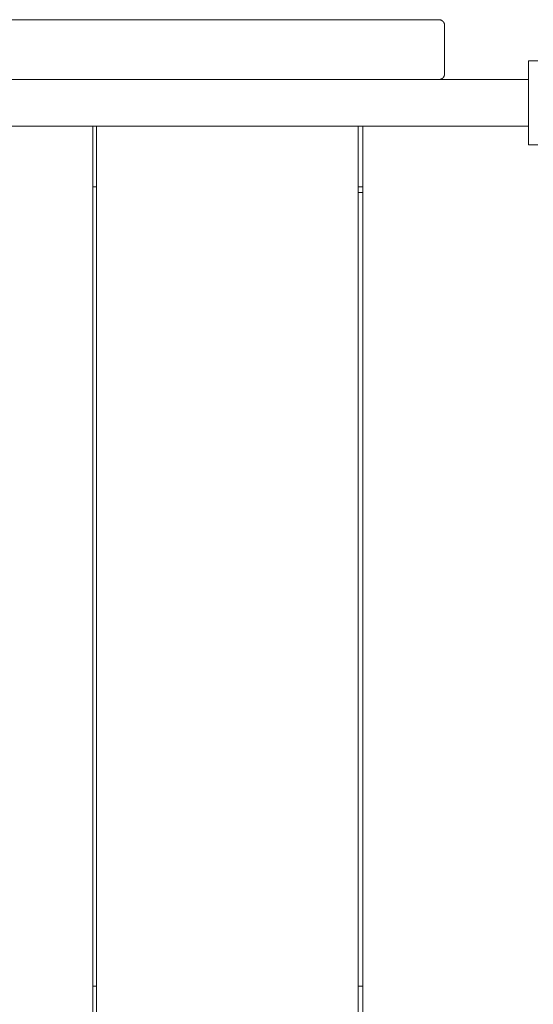
# Paper-space layout 'Sht-3' of a CAD drawing. Units: millimetres. Extents: x -6885 to 4281, y -3571 to 3439.
# Drawn here: x -3644 to -3369, y 1412 to 1939 of the extents above; entities that cross this region are included whole.
import ezdxf

# ---------------------------------------------------------------- set-up
doc = ezdxf.new("R2010")
doc.units = ezdxf.units.MM
for name, color, linetype, lineweight in [('EF- Hand Toe Walls-Timber Hand Toe Wall 900-Steel', 7, 'Continuous', 5), ('EF- Hand Toe Walls-Timber Hand Toe Wall 900-Timber 140x32', 7, 'Continuous', 5), ('EF-Deck-Steel Frame', 7, 'Continuous', 5), ('EF-Deck-Timber Bearers (4x2)', 7, 'Continuous', 5), ('EF-Deck-Timber Decking (140x32)', 7, 'Continuous', 5), ('Working-None', 7, 'Continuous', 5)]:
    doc.layers.add(name, color=color, linetype=linetype, lineweight=lineweight)

# ---------------------------------------------------------------- blocks, each defined once
blk = doc.blocks.new('Group')
at = {"layer": 'EF- Hand Toe Walls-Timber Hand Toe Wall 900-Steel', "color": 7, "linetype": 'Continuous', "lineweight": 5, "transparency": 33554687}
for p, q in [((-3371.23, 1916.59), (-3366.23, 1916.59)), ((-3371.23, 1916.59), (-3371.23, 1916.59)), ((-3371.23, 1916.59), (-3371.23, 1916.59)), ((-3371.23, 1916.58), (-3371.23, 1916.59)), ((-3371.23, 1916.58), (-3371.23, 1916.58)), ((-3371.23, 1916.57), (-3371.23, 1916.58)), ((-3371.23, 1916.56), (-3371.23, 1916.57)), ((-3371.23, 1916.55), (-3371.23, 1916.56)), ((-3371.23, 1916.54), (-3371.23, 1916.55)), ((-3371.23, 1916.53), (-3371.23, 1916.54)), ((-3371.23, 1916.51), (-3371.23, 1916.53)), ((-3371.23, 1916.49), (-3371.23, 1916.51)), ((-3371.23, 1916.47), (-3371.23, 1916.49)), ((-3371.23, 1916.45), (-3371.23, 1916.47)), ((-3371.23, 1916.43), (-3371.23, 1916.45)), ((-3371.23, 1916.41), (-3371.23, 1916.43)), ((-3371.23, 1916.38), (-3371.23, 1916.41)), ((-3371.23, 1916.36), (-3371.23, 1916.38)), ((-3371.23, 1916.33), (-3371.23, 1916.36)), ((-3371.23, 1916.3), (-3371.23, 1916.33)), ((-3371.23, 1916.27), (-3371.23, 1916.3)), ((-3371.23, 1916.23), (-3371.23, 1916.27)), ((-3371.23, 1916.2), (-3371.23, 1916.23)), ((-3371.23, 1916.16), (-3371.23, 1916.2)), ((-3371.23, 1916.12), (-3371.23, 1916.16)), ((-3371.23, 1916.08), (-3371.23, 1916.12)), ((-3371.23, 1916.04), (-3371.23, 1916.08)), ((-3371.23, 1916), (-3371.23, 1916.04)), ((-3371.23, 1915.95), (-3371.23, 1916)), ((-3371.23, 1915.91), (-3371.23, 1915.95)), ((-3371.23, 1915.86), (-3371.23, 1915.91)), ((-3371.23, 1915.81), (-3371.23, 1915.86)), ((-3371.23, 1915.76), (-3371.23, 1915.81)), ((-3371.23, 1915.71), (-3371.23, 1915.76)), ((-3371.23, 1915.65), (-3371.23, 1915.71)), ((-3371.23, 1915.6), (-3371.23, 1915.65)), ((-3371.23, 1915.54), (-3371.23, 1915.6)), ((-3371.23, 1915.48), (-3371.23, 1915.54)), ((-3371.23, 1915.42), (-3371.23, 1915.48)), ((-3371.23, 1915.36), (-3371.23, 1915.42)), ((-3371.23, 1915.29), (-3371.23, 1915.36)), ((-3371.23, 1915.23), (-3371.23, 1915.29)), ((-3371.23, 1915.16), (-3371.23, 1915.23)), ((-3371.23, 1915.09), (-3371.23, 1915.16)), ((-3371.23, 1915.02), (-3371.23, 1915.09)), ((-3371.23, 1914.95), (-3371.23, 1915.02)), ((-3371.23, 1914.87), (-3371.23, 1914.95)), ((-3371.23, 1914.8), (-3371.23, 1914.87)), ((-3371.23, 1914.72), (-3371.23, 1914.8)), ((-3371.23, 1914.64), (-3371.23, 1914.72)), ((-3371.23, 1914.56), (-3371.23, 1914.64)), ((-3371.23, 1914.48), (-3371.23, 1914.56)), ((-3371.23, 1914.4), (-3371.23, 1914.48)), ((-3371.23, 1914.31), (-3371.23, 1914.4)), ((-3371.23, 1914.23), (-3371.23, 1914.31)), ((-3371.23, 1914.14), (-3371.23, 1914.23)), ((-3371.23, 1914.05), (-3371.23, 1914.14)), ((-3371.23, 1913.96), (-3371.23, 1914.05)), ((-3371.23, 1913.87), (-3371.23, 1913.96)), ((-3371.23, 1913.77), (-3371.23, 1913.87)), ((-3371.23, 1913.67), (-3371.23, 1913.77)), ((-3371.23, 1913.58), (-3371.23, 1913.67)), ((-3371.23, 1913.48), (-3371.23, 1913.58)), ((-3371.23, 1913.38), (-3371.23, 1913.48)), ((-3371.23, 1913.27), (-3371.23, 1913.38)), ((-3371.23, 1913.17), (-3371.23, 1913.27)), ((-3371.23, 1913.07), (-3371.23, 1913.17)), ((-3371.23, 1912.96), (-3371.23, 1913.07)), ((-3371.23, 1912.85), (-3371.23, 1912.96)), ((-3371.23, 1912.74), (-3371.23, 1912.85)), ((-3371.23, 1912.63), (-3371.23, 1912.74)), ((-3371.23, 1912.51), (-3371.23, 1912.63)), ((-3371.23, 1912.4), (-3371.23, 1912.51)), ((-3371.23, 1912.28), (-3371.23, 1912.4)), ((-3371.23, 1912.16), (-3371.23, 1912.28)), ((-3371.23, 1912.04), (-3371.23, 1912.16)), ((-3371.23, 1911.92), (-3371.23, 1912.04)), ((-3371.23, 1911.8), (-3371.23, 1911.92)), ((-3371.23, 1911.68), (-3371.23, 1911.8)), ((-3371.23, 1911.55), (-3371.23, 1911.68)), ((-3371.23, 1911.42), (-3371.23, 1911.55)), ((-3371.23, 1911.29), (-3371.23, 1911.42)), ((-3371.23, 1911.16), (-3371.23, 1911.29)), ((-3371.23, 1911.03), (-3371.23, 1911.16)), ((-3371.23, 1910.9), (-3371.23, 1911.03)), ((-3371.23, 1910.76), (-3371.23, 1910.9)), ((-3371.23, 1910.72), (-3371.23, 1910.76)), ((-3371.23, 1910.66), (-3371.23, 1910.72)), ((-3371.23, 1910.61), (-3371.23, 1910.66)), ((-3371.23, 1910.55), (-3371.23, 1910.61)), ((-3371.23, 1910.49), (-3371.23, 1910.55)), ((-3371.23, 1910.43), (-3371.23, 1910.49)), ((-3371.23, 1910.37), (-3371.23, 1910.43)), ((-3371.23, 1910.3), (-3371.23, 1910.37)), ((-3371.23, 1910.24), (-3371.23, 1910.3)), ((-3371.23, 1910.17), (-3371.23, 1910.24)), ((-3371.23, 1910.1), (-3371.23, 1910.17)), ((-3371.23, 1910.03), (-3371.23, 1910.1)), ((-3371.23, 1909.96), (-3371.23, 1910.03)), ((-3371.23, 1909.89), (-3371.23, 1909.96)), ((-3371.23, 1909.81), (-3371.23, 1909.89)), ((-3371.23, 1909.74), (-3371.23, 1909.81)), ((-3371.23, 1909.66), (-3371.23, 1909.74)), ((-3371.23, 1909.58), (-3371.23, 1909.66)), ((-3371.23, 1909.5), (-3371.23, 1909.58)), ((-3371.23, 1909.42), (-3371.23, 1909.5)), ((-3371.23, 1909.34), (-3371.23, 1909.42)), ((-3371.23, 1909.25), (-3371.23, 1909.34)), ((-3371.23, 1909.17), (-3371.23, 1909.25)), ((-3371.23, 1909.08), (-3371.23, 1909.17)), ((-3371.23, 1908.99), (-3371.23, 1909.08)), ((-3371.23, 1908.9), (-3371.23, 1908.99)), ((-3371.23, 1908.81), (-3371.23, 1908.9)), ((-3371.23, 1908.71), (-3371.23, 1908.81)), ((-3371.23, 1908.62), (-3371.23, 1908.71)), ((-3371.23, 1908.52), (-3371.23, 1908.62)), ((-3371.23, 1908.42), (-3371.23, 1908.52)), ((-3371.23, 1908.32), (-3371.23, 1908.42)), ((-3371.23, 1908.22), (-3371.23, 1908.32)), ((-3371.23, 1908.12), (-3371.23, 1908.22)), ((-3371.23, 1908.02), (-3371.23, 1908.12)), ((-3371.23, 1907.91), (-3371.23, 1908.02)), ((-3371.23, 1907.81), (-3371.23, 1907.91)), ((-3371.23, 1907.7), (-3371.23, 1907.81)), ((-3371.23, 1907.59), (-3371.23, 1907.7)), ((-3371.23, 1907.48), (-3371.23, 1907.59)), ((-3371.23, 1907.37), (-3371.23, 1907.48)), ((-3371.23, 1907.26), (-3371.23, 1907.37)), ((-3371.23, 1907.15), (-3371.23, 1907.26)), ((-3371.23, 1907.03), (-3371.23, 1907.15)), ((-3371.23, 1906.92), (-3371.23, 1907.03)), ((-3371.23, 1906.8), (-3371.23, 1906.92)), ((-4261.23, 1906.59), (-3371.23, 1906.59)), ((-3371.23, 1906.68), (-3371.23, 1906.8)), ((-3371.23, 1906.56), (-3371.23, 1906.68)), ((-3371.23, 1906.44), (-3371.23, 1906.56)), ((-3371.23, 1906.32), (-3371.23, 1906.44)), ((-3371.23, 1906.2), (-3371.23, 1906.32)), ((-3371.23, 1906.07), (-3371.23, 1906.2)), ((-3371.23, 1905.95), (-3371.23, 1906.07)), ((-3371.23, 1905.82), (-3371.23, 1905.95)), ((-3371.23, 1905.69), (-3371.23, 1905.82)), ((-3371.23, 1905.56), (-3371.23, 1905.69)), ((-3371.23, 1905.43), (-3371.23, 1905.56)), ((-3371.23, 1905.3), (-3371.23, 1905.43)), ((-3371.23, 1905.17), (-3371.23, 1905.3)), ((-3371.23, 1905.04), (-3371.23, 1905.17)), ((-3371.23, 1904.9), (-3371.23, 1905.04)), ((-3371.23, 1904.77), (-3371.23, 1904.9)), ((-3371.23, 1904.63), (-3371.23, 1904.77)), ((-3371.23, 1904.49), (-3371.23, 1904.63)), ((-3371.23, 1904.35), (-3371.23, 1904.49)), ((-3371.23, 1904.22), (-3371.23, 1904.35)), ((-3371.23, 1904.07), (-3371.23, 1904.22)), ((-3371.23, 1903.93), (-3371.23, 1904.07)), ((-3371.23, 1903.79), (-3371.23, 1903.93)), ((-3371.23, 1903.65), (-3371.23, 1903.79)), ((-3371.23, 1903.5), (-3371.23, 1903.65)), ((-3371.23, 1903.36), (-3371.23, 1903.5)), ((-3371.23, 1903.21), (-3371.23, 1903.36)), ((-3371.23, 1903.07), (-3371.23, 1903.21)), ((-3371.23, 1902.92), (-3371.23, 1903.07)), ((-3371.23, 1902.77), (-3371.23, 1902.92)), ((-3371.23, 1902.62), (-3371.23, 1902.77)), ((-3371.23, 1902.47), (-3371.23, 1902.62)), ((-3371.23, 1902.32), (-3371.23, 1902.47)), ((-3371.23, 1902.17), (-3371.23, 1902.32)), ((-3371.23, 1902.02), (-3371.23, 1902.17)), ((-3371.23, 1901.86), (-3371.23, 1902.02)), ((-3371.23, 1901.71), (-3371.23, 1901.86)), ((-3371.23, 1901.56), (-3371.23, 1901.71)), ((-3371.23, 1901.4), (-3371.23, 1901.56)), ((-3371.23, 1901.24), (-3371.23, 1901.4)), ((-3371.23, 1901.09), (-3371.23, 1901.24)), ((-3371.23, 1900.93), (-3371.23, 1901.09)), ((-3371.23, 1900.77), (-3371.23, 1900.93)), ((-3371.23, 1900.61), (-3371.23, 1900.77)), ((-3371.23, 1900.45), (-3371.23, 1900.61)), ((-3371.23, 1900.29), (-3371.23, 1900.45)), ((-3371.23, 1900.13), (-3371.23, 1900.29)), ((-3371.23, 1899.97), (-3371.23, 1900.13)), ((-3371.23, 1899.81), (-3371.23, 1899.97)), ((-3371.23, 1899.65), (-3371.23, 1899.81)), ((-3371.23, 1899.49), (-3371.23, 1899.65)), ((-3371.23, 1899.32), (-3371.23, 1899.49)), ((-3371.23, 1899.16), (-3371.23, 1899.32)), ((-3371.23, 1898.99), (-3371.23, 1899.16)), ((-3371.23, 1898.83), (-3371.23, 1898.99)), ((-3371.23, 1898.66), (-3371.23, 1898.83)), ((-3371.23, 1898.5), (-3371.23, 1898.66)), ((-3371.23, 1898.33), (-3371.23, 1898.5)), ((-3371.23, 1898.17), (-3371.23, 1898.33)), ((-3371.23, 1898), (-3371.23, 1898.17)), ((-3371.23, 1897.83), (-3371.23, 1898)), ((-3371.23, 1897.66), (-3371.23, 1897.83)), ((-3371.23, 1897.5), (-3371.23, 1897.66)), ((-3371.23, 1897.33), (-3371.23, 1897.5)), ((-3371.23, 1897.16), (-3371.23, 1897.33)), ((-3371.23, 1896.99), (-3371.23, 1897.16)), ((-3371.23, 1896.82), (-3371.23, 1896.99)), ((-3371.23, 1896.65), (-3371.23, 1896.82)), ((-3371.23, 1896.48), (-3371.23, 1896.65)), ((-3371.23, 1896.31), (-3371.23, 1896.48)), ((-3371.23, 1896.14), (-3371.23, 1896.31)), ((-3371.23, 1895.97), (-3371.23, 1896.14)), ((-3371.23, 1895.8), (-3371.23, 1895.97)), ((-3371.23, 1895.63), (-3371.23, 1895.8)), ((-3371.23, 1895.46), (-3371.23, 1895.63)), ((-3371.23, 1895.29), (-3371.23, 1895.46)), ((-3371.23, 1895.12), (-3371.23, 1895.29)), ((-3371.23, 1894.95), (-3371.23, 1895.12)), ((-3371.23, 1894.78), (-3371.23, 1894.95)), ((-3371.23, 1894.61), (-3371.23, 1894.78)), ((-3371.23, 1894.43), (-3371.23, 1894.61)), ((-3371.23, 1894.26), (-3371.23, 1894.43)), ((-3371.23, 1894.18), (-3371.23, 1894.26)), ((-3371.23, 1894.01), (-3371.23, 1894.18)), ((-3371.23, 1893.83), (-3371.23, 1894.01)), ((-3371.23, 1893.66), (-3371.23, 1893.83)), ((-3371.23, 1893.49), (-3371.23, 1893.66)), ((-3371.23, 1893.32), (-3371.23, 1893.49)), ((-3371.23, 1893.15), (-3371.23, 1893.32)), ((-3371.23, 1892.98), (-3371.23, 1893.15)), ((-3371.23, 1892.81), (-3371.23, 1892.98)), ((-3371.23, 1892.64), (-3371.23, 1892.81)), ((-3371.23, 1892.47), (-3371.23, 1892.64)), ((-3371.23, 1892.29), (-3371.23, 1892.47)), ((-3371.23, 1892.12), (-3371.23, 1892.29)), ((-3371.23, 1891.95), (-3371.23, 1892.12)), ((-3371.23, 1891.78), (-3371.23, 1891.95)), ((-3371.23, 1891.61), (-3371.23, 1891.78)), ((-3371.23, 1891.45), (-3371.23, 1891.61)), ((-3371.23, 1891.28), (-3371.23, 1891.45)), ((-3371.23, 1891.11), (-3371.23, 1891.28)), ((-3371.23, 1890.94), (-3371.23, 1891.11)), ((-3371.23, 1890.77), (-3371.23, 1890.94)), ((-3371.23, 1890.6), (-3371.23, 1890.77)), ((-3371.23, 1890.43), (-3371.23, 1890.6)), ((-3371.23, 1890.27), (-3371.23, 1890.43)), ((-3371.23, 1890.1), (-3371.23, 1890.27)), ((-3371.23, 1889.93), (-3371.23, 1890.1)), ((-3371.23, 1889.77), (-3371.23, 1889.93)), ((-3371.23, 1889.6), (-3371.23, 1889.77)), ((-3371.23, 1889.44), (-3371.23, 1889.6)), ((-3371.23, 1889.27), (-3371.23, 1889.44)), ((-3371.23, 1889.11), (-3371.23, 1889.27)), ((-3371.23, 1888.94), (-3371.23, 1889.11)), ((-3371.23, 1888.78), (-3371.23, 1888.94)), ((-3371.23, 1888.62), (-3371.23, 1888.78)), ((-3371.23, 1888.45), (-3371.23, 1888.62)), ((-3371.23, 1888.29), (-3371.23, 1888.45)), ((-3371.23, 1888.13), (-3371.23, 1888.29)), ((-3371.23, 1887.97), (-3371.23, 1888.13)), ((-3371.23, 1887.81), (-3371.23, 1887.97)), ((-3371.23, 1887.65), (-3371.23, 1887.81)), ((-3371.23, 1887.49), (-3371.23, 1887.65)), ((-3371.23, 1887.33), (-3371.23, 1887.49)), ((-3371.23, 1887.17), (-3371.23, 1887.33)), ((-3371.23, 1887.02), (-3371.23, 1887.17)), ((-3371.23, 1886.86), (-3371.23, 1887.02)), ((-3371.23, 1886.7), (-3371.23, 1886.86)), ((-3371.23, 1886.55), (-3371.23, 1886.7)), ((-3371.23, 1886.4), (-3371.23, 1886.55)), ((-3371.23, 1886.24), (-3371.23, 1886.4)), ((-3371.23, 1886.09), (-3371.23, 1886.24)), ((-3371.23, 1885.94), (-3371.23, 1886.09)), ((-3371.23, 1885.79), (-3371.23, 1885.94)), ((-3371.23, 1885.64), (-3371.23, 1885.79)), ((-4261.23, 1881.59), (-3371.23, 1881.59)), ((-3371.23, 1885.49), (-3371.23, 1885.64)), ((-3371.23, 1885.34), (-3371.23, 1885.49)), ((-3371.23, 1885.19), (-3371.23, 1885.34)), ((-3371.23, 1885.04), (-3371.23, 1885.19)), ((-3371.23, 1884.9), (-3371.23, 1885.04)), ((-3371.23, 1884.75), (-3371.23, 1884.9)), ((-3371.23, 1884.61), (-3371.23, 1884.75)), ((-3371.23, 1884.46), (-3371.23, 1884.61)), ((-3371.23, 1884.32), (-3371.23, 1884.46)), ((-3371.23, 1884.18), (-3371.23, 1884.32)), ((-3371.23, 1884.04), (-3371.23, 1884.18)), ((-3371.23, 1883.9), (-3371.23, 1884.04)), ((-3371.23, 1883.76), (-3371.23, 1883.9)), ((-3371.23, 1883.62), (-3371.23, 1883.76)), ((-3371.23, 1883.48), (-3371.23, 1883.62)), ((-3371.23, 1883.35), (-3371.23, 1883.48)), ((-3371.23, 1883.21), (-3371.23, 1883.35)), ((-3371.23, 1883.08), (-3371.23, 1883.21)), ((-3371.23, 1882.95), (-3371.23, 1883.08)), ((-3371.23, 1882.82), (-3371.23, 1882.95)), ((-3371.23, 1882.68), (-3371.23, 1882.82)), ((-3371.23, 1882.56), (-3371.23, 1882.68)), ((-3371.23, 1882.43), (-3371.23, 1882.56)), ((-3371.23, 1882.3), (-3371.23, 1882.43)), ((-3371.23, 1882.17), (-3371.23, 1882.3)), ((-3371.23, 1882.05), (-3371.23, 1882.17)), ((-3371.23, 1881.93), (-3371.23, 1882.05)), ((-3371.23, 1881.8), (-3371.23, 1881.93)), ((-3371.23, 1881.68), (-3371.23, 1881.8)), ((-3371.23, 1881.56), (-3371.23, 1881.68)), ((-3371.23, 1881.44), (-3371.23, 1881.56)), ((-3371.23, 1881.32), (-3371.23, 1881.44)), ((-3371.23, 1881.21), (-3371.23, 1881.32)), ((-3371.23, 1881.09), (-3371.23, 1881.21)), ((-3371.23, 1880.98), (-3371.23, 1881.09)), ((-3371.23, 1880.87), (-3371.23, 1880.98)), ((-3371.23, 1880.75), (-3371.23, 1880.87)), ((-3371.23, 1880.64), (-3371.23, 1880.75)), ((-3371.23, 1880.53), (-3371.23, 1880.64)), ((-3371.23, 1880.43), (-3371.23, 1880.53)), ((-3371.23, 1880.32), (-3371.23, 1880.43)), ((-3371.23, 1880.22), (-3371.23, 1880.32)), ((-3371.23, 1880.11), (-3371.23, 1880.22)), ((-3371.23, 1880.01), (-3371.23, 1880.11)), ((-3371.23, 1879.91), (-3371.23, 1880.01)), ((-3371.23, 1879.81), (-3371.23, 1879.91)), ((-3371.23, 1879.71), (-3371.23, 1879.81)), ((-3371.23, 1879.61), (-3371.23, 1879.71)), ((-3371.23, 1879.52), (-3371.23, 1879.61)), ((-3371.23, 1879.42), (-3371.23, 1879.52)), ((-3371.23, 1879.33), (-3371.23, 1879.42)), ((-3371.23, 1879.24), (-3371.23, 1879.33)), ((-3371.23, 1879.15), (-3371.23, 1879.24)), ((-3371.23, 1879.06), (-3371.23, 1879.15)), ((-3371.23, 1878.97), (-3371.23, 1879.06)), ((-3371.23, 1878.89), (-3371.23, 1878.97)), ((-3371.23, 1878.8), (-3371.23, 1878.89)), ((-3371.23, 1878.72), (-3371.23, 1878.8)), ((-3371.23, 1878.64), (-3371.23, 1878.72)), ((-3371.23, 1878.56), (-3371.23, 1878.64)), ((-3371.23, 1878.48), (-3371.23, 1878.56)), ((-3371.23, 1878.41), (-3371.23, 1878.48)), ((-3371.23, 1878.33), (-3371.23, 1878.41)), ((-3371.23, 1878.26), (-3371.23, 1878.33)), ((-3371.23, 1878.18), (-3371.23, 1878.26)), ((-3371.23, 1878.11), (-3371.23, 1878.18)), ((-3371.23, 1878.04), (-3371.23, 1878.11)), ((-3371.23, 1877.98), (-3371.23, 1878.04)), ((-3371.23, 1877.91), (-3371.23, 1877.98)), ((-3371.23, 1877.85), (-3371.23, 1877.91)), ((-3371.23, 1877.78), (-3371.23, 1877.85)), ((-3371.23, 1877.72), (-3371.23, 1877.78)), ((-3371.23, 1877.66), (-3371.23, 1877.72)), ((-3371.23, 1877.6), (-3371.23, 1877.66)), ((-3371.23, 1877.55), (-3371.23, 1877.6)), ((-3371.23, 1877.49), (-3371.23, 1877.55)), ((-3371.23, 1877.37), (-3371.23, 1877.49)), ((-3371.23, 1877.24), (-3371.23, 1877.37)), ((-3371.23, 1877.11), (-3371.23, 1877.24)), ((-3371.23, 1876.98), (-3371.23, 1877.11)), ((-3371.23, 1876.85), (-3371.23, 1876.98)), ((-3371.23, 1876.72), (-3371.23, 1876.85)), ((-3371.23, 1876.59), (-3371.23, 1876.72)), ((-3371.23, 1876.46), (-3371.23, 1876.59)), ((-3371.23, 1876.34), (-3371.23, 1876.46)), ((-3371.23, 1876.22), (-3371.23, 1876.34)), ((-3371.23, 1876.1), (-3371.23, 1876.22)), ((-3371.23, 1875.98), (-3371.23, 1876.1)), ((-3371.23, 1875.86), (-3371.23, 1875.98)), ((-3371.23, 1875.74), (-3371.23, 1875.86)), ((-3371.23, 1875.63), (-3371.23, 1875.74)), ((-3371.23, 1875.52), (-3371.23, 1875.63)), ((-3371.23, 1875.41), (-3371.23, 1875.52)), ((-3371.23, 1875.3), (-3371.23, 1875.41)), ((-3371.23, 1875.19), (-3371.23, 1875.3)), ((-3371.23, 1875.08), (-3371.23, 1875.19)), ((-3371.23, 1874.98), (-3371.23, 1875.08)), ((-3371.23, 1874.87), (-3371.23, 1874.98)), ((-3371.23, 1874.77), (-3371.23, 1874.87)), ((-3371.23, 1874.67), (-3371.23, 1874.77)), ((-3371.23, 1874.57), (-3371.23, 1874.67)), ((-3371.23, 1874.48), (-3371.23, 1874.57)), ((-3371.23, 1874.38), (-3371.23, 1874.48)), ((-3371.23, 1874.29), (-3371.23, 1874.38)), ((-3371.23, 1874.19), (-3371.23, 1874.29)), ((-3371.23, 1874.1), (-3371.23, 1874.19)), ((-3371.23, 1874.01), (-3371.23, 1874.1)), ((-3371.23, 1873.93), (-3371.23, 1874.01)), ((-3371.23, 1873.84), (-3371.23, 1873.93)), ((-3371.23, 1873.76), (-3371.23, 1873.84)), ((-3371.23, 1873.67), (-3371.23, 1873.76)), ((-3371.23, 1873.59), (-3371.23, 1873.67)), ((-3371.23, 1873.51), (-3371.23, 1873.59)), ((-3371.23, 1873.43), (-3371.23, 1873.51)), ((-3371.23, 1873.36), (-3371.23, 1873.43)), ((-3371.23, 1873.28), (-3371.23, 1873.36)), ((-3371.23, 1873.21), (-3371.23, 1873.28)), ((-3371.23, 1873.14), (-3371.23, 1873.21)), ((-3371.23, 1873.07), (-3371.23, 1873.14)), ((-3371.23, 1873), (-3371.23, 1873.07)), ((-3371.23, 1872.93), (-3371.23, 1873)), ((-3371.23, 1872.87), (-3371.23, 1872.93)), ((-3371.23, 1872.81), (-3371.23, 1872.87)), ((-3371.23, 1872.74), (-3371.23, 1872.81)), ((-3371.23, 1872.68), (-3371.23, 1872.74)), ((-3371.23, 1872.62), (-3371.23, 1872.68)), ((-3371.23, 1872.57), (-3371.23, 1872.62)), ((-3371.23, 1872.51), (-3371.23, 1872.57)), ((-3371.23, 1872.46), (-3371.23, 1872.51)), ((-3371.23, 1872.41), (-3371.23, 1872.46)), ((-3371.23, 1872.36), (-3371.23, 1872.41)), ((-3371.23, 1872.31), (-3371.23, 1872.36)), ((-3371.23, 1872.26), (-3371.23, 1872.31)), ((-3371.23, 1872.21), (-3371.23, 1872.26)), ((-3371.23, 1872.17), (-3371.23, 1872.21)), ((-3371.23, 1872.13), (-3371.23, 1872.17)), ((-3371.23, 1872.09), (-3371.23, 1872.13)), ((-3371.23, 1872.05), (-3371.23, 1872.09)), ((-3371.23, 1872.01), (-3371.23, 1872.05)), ((-3371.23, 1871.97), (-3371.23, 1872.01)), ((-3371.23, 1871.94), (-3371.23, 1871.97)), ((-3371.23, 1871.91), (-3371.23, 1871.94)), ((-3371.23, 1871.87), (-3371.23, 1871.91)), ((-3371.23, 1871.84), (-3371.23, 1871.87)), ((-3371.23, 1871.82), (-3371.23, 1871.84)), ((-3371.23, 1871.79), (-3371.23, 1871.82)), ((-3371.23, 1871.77), (-3371.23, 1871.79)), ((-3371.23, 1871.74), (-3371.23, 1871.77)), ((-3371.23, 1871.72), (-3371.23, 1871.74)), ((-3371.23, 1871.7), (-3371.23, 1871.72)), ((-3371.23, 1871.68), (-3371.23, 1871.7)), ((-3371.23, 1871.67), (-3371.23, 1871.68)), ((-3371.23, 1871.65), (-3371.23, 1871.67)), ((-3371.23, 1871.64), (-3371.23, 1871.65)), ((-3371.23, 1871.63), (-3371.23, 1871.64)), ((-3371.23, 1871.62), (-3371.23, 1871.63)), ((-3371.23, 1871.61), (-3371.23, 1871.62)), ((-3371.23, 1871.6), (-3371.23, 1871.61)), ((-3371.23, 1871.6), (-3371.23, 1871.6)), ((-3371.23, 1871.59), (-3371.23, 1871.6)), ((-3371.23, 1871.59), (-3371.23, 1871.59)), ((-3371.23, 1871.59), (-3371.23, 1871.59)), ((-3366.23, 1871.59), (-3371.23, 1871.59))]:
    blk.add_line(p, q, dxfattribs=at)
at = {"layer": 'EF- Hand Toe Walls-Timber Hand Toe Wall 900-Timber 140x32', "color": 7, "linetype": 'Continuous', "lineweight": 5, "transparency": 33554687}
for p, q in [((-4213.23, 1938.59), (-3419.23, 1938.59)), ((-4213.23, 1938.59), (-3419.23, 1938.59)), ((-3594.41, 1938.59), (-3594.41, 1938.59)), ((-3578.05, 1938.59), (-3578.05, 1938.59)), ((-3513.73, 1938.59), (-3513.73, 1938.59)), ((-3419.23, 1938.59), (-3513.73, 1938.59)), ((-3449.41, 1938.59), (-3449.41, 1938.59)), ((-3433.05, 1938.59), (-3433.05, 1938.59)), ((-3419.23, 1938.59), (-3419.1, 1938.59)), ((-3419.1, 1938.59), (-3418.97, 1938.58)), ((-3418.97, 1938.58), (-3418.84, 1938.57)), ((-3418.84, 1938.57), (-3418.71, 1938.55)), ((-3418.71, 1938.55), (-3418.58, 1938.52)), ((-3418.58, 1938.52), (-3418.46, 1938.49)), ((-3418.46, 1938.49), (-3418.33, 1938.45)), ((-3418.33, 1938.45), (-3418.21, 1938.41)), ((-3418.21, 1938.41), (-3418.08, 1938.36)), ((-3418.08, 1938.36), (-3417.96, 1938.31)), ((-3417.96, 1938.31), (-3417.85, 1938.25)), ((-3417.85, 1938.25), (-3417.73, 1938.19)), ((-3417.73, 1938.19), (-3417.62, 1938.12)), ((-3417.62, 1938.12), (-3417.51, 1938.05)), ((-3417.51, 1938.05), (-3417.41, 1937.97)), ((-3417.41, 1937.97), (-3417.3, 1937.89)), ((-3417.3, 1937.89), (-3417.21, 1937.8)), ((-3417.21, 1937.8), (-3417.11, 1937.71)), ((-3417.11, 1937.71), (-3417.02, 1937.62)), ((-3417.02, 1937.62), (-3416.93, 1937.52)), ((-3416.93, 1937.52), (-3416.85, 1937.42)), ((-3416.85, 1937.42), (-3416.78, 1937.31)), ((-3416.78, 1937.31), (-3416.7, 1937.2)), ((-3416.7, 1937.2), (-3416.63, 1937.09)), ((-3416.63, 1937.09), (-3416.57, 1936.98)), ((-3416.57, 1936.98), (-3416.51, 1936.86)), ((-3416.51, 1936.86), (-3416.46, 1936.74)), ((-3416.46, 1936.74), (-3416.41, 1936.62)), ((-3416.41, 1936.62), (-3416.37, 1936.49)), ((-3416.37, 1936.49), (-3416.33, 1936.37)), ((-3416.33, 1936.37), (-3416.3, 1936.24)), ((-3416.3, 1936.24), (-3416.28, 1936.11)), ((-3416.28, 1936.11), (-3416.26, 1935.98)), ((-3416.26, 1935.98), (-3416.24, 1935.85)), ((-3416.24, 1935.85), (-3416.24, 1935.72)), ((-3416.24, 1935.72), (-3416.23, 1935.59)), ((-3416.23, 1935.59), (-3416.23, 1909.59)), ((-3418.08, 1906.82), (-3418, 1906.86)), ((-3418, 1906.86), (-3417.96, 1906.87)), ((-3417.96, 1906.87), (-3417.88, 1906.91)), ((-3417.88, 1906.91), (-3417.85, 1906.93)), ((-3417.85, 1906.93), (-3417.77, 1906.97)), ((-3417.77, 1906.97), (-3417.73, 1906.99)), ((-3417.73, 1906.99), (-3417.66, 1907.04)), ((-3417.66, 1907.04), (-3417.62, 1907.06)), ((-3417.62, 1907.06), (-3417.55, 1907.11)), ((-3417.55, 1907.11), (-3417.51, 1907.13)), ((-3417.51, 1907.13), (-3417.45, 1907.18)), ((-3417.45, 1907.18), (-3417.41, 1907.21)), ((-3417.41, 1907.21), (-3417.35, 1907.26)), ((-3417.35, 1907.26), (-3417.3, 1907.29)), ((-3417.3, 1907.29), (-3417.25, 1907.34)), ((-3417.25, 1907.34), (-3417.21, 1907.38)), ((-3417.21, 1907.38), (-3417.16, 1907.43)), ((-3417.16, 1907.43), (-3417.11, 1907.47)), ((-3417.11, 1907.47), (-3417.07, 1907.52)), ((-3417.07, 1907.52), (-3417.02, 1907.56)), ((-3417.02, 1907.56), (-3416.98, 1907.61)), ((-3416.98, 1907.61), (-3416.93, 1907.66)), ((-3416.93, 1907.66), (-3416.9, 1907.71)), ((-3416.9, 1907.71), (-3416.85, 1907.76)), ((-3416.85, 1907.76), (-3416.82, 1907.81)), ((-3416.82, 1907.81), (-3416.78, 1907.87)), ((-3416.78, 1907.87), (-3416.75, 1907.91)), ((-3416.75, 1907.91), (-3416.7, 1907.98)), ((-3416.7, 1907.98), (-3416.68, 1908.02)), ((-3416.68, 1908.02), (-3416.63, 1908.09)), ((-3416.63, 1908.09), (-3416.61, 1908.13)), ((-3416.61, 1908.13), (-3416.57, 1908.21)), ((-3416.57, 1908.21), (-3416.55, 1908.24)), ((-3416.55, 1908.24), (-3416.51, 1908.32)), ((-3416.51, 1908.32), (-3416.5, 1908.36)), ((-3416.5, 1908.36), (-3416.46, 1908.44)), ((-3416.46, 1908.44), (-3416.45, 1908.47)), ((-3416.45, 1908.47), (-3416.41, 1908.57)), ((-3416.41, 1908.57), (-3416.4, 1908.59)), ((-3416.4, 1908.59), (-3416.37, 1908.69)), ((-3416.37, 1908.69), (-3416.36, 1908.71)), ((-3416.36, 1908.71), (-3416.33, 1908.81)), ((-3416.33, 1908.84), (-3416.3, 1908.94)), ((-3416.33, 1908.81), (-3416.33, 1908.84)), ((-3416.3, 1908.96), (-3416.28, 1909.07)), ((-3416.3, 1908.94), (-3416.3, 1908.96)), ((-3416.28, 1909.08), (-3416.26, 1909.2)), ((-3416.28, 1909.07), (-3416.28, 1909.08)), ((-3416.26, 1909.21), (-3416.24, 1909.33)), ((-3416.26, 1909.2), (-3416.26, 1909.21)), ((-3416.23, 1909.59), (-3416.24, 1909.46)), ((-3416.24, 1909.46), (-3416.23, 1909.59)), ((-3416.24, 1909.46), (-3416.24, 1909.46)), ((-3416.24, 1909.34), (-3416.24, 1909.46)), ((-3416.24, 1909.33), (-3416.24, 1909.34)), ((-3419.23, 1906.59), (-4213.23, 1906.59)), ((-3590.23, 1906.59), (-3590.23, 1906.59)), ((-3582.23, 1906.59), (-3582.23, 1906.59)), ((-3513.73, 1906.59), (-3419.23, 1906.59)), ((-3445.23, 1906.59), (-3445.23, 1906.59)), ((-3437.23, 1906.59), (-3437.23, 1906.59)), ((-3419.23, 1906.59), (-3419.1, 1906.59)), ((-3419.11, 1906.59), (-3419.23, 1906.59)), ((-3419.11, 1906.59), (-3419.1, 1906.59)), ((-3419.1, 1906.59), (-3419.11, 1906.59)), ((-3419.1, 1906.59), (-3418.98, 1906.6)), ((-3418.98, 1906.6), (-3418.97, 1906.6)), ((-3418.97, 1906.6), (-3418.85, 1906.62)), ((-3418.85, 1906.62), (-3418.84, 1906.62)), ((-3418.84, 1906.62), (-3418.73, 1906.63)), ((-3418.73, 1906.63), (-3418.71, 1906.64)), ((-3418.71, 1906.64), (-3418.6, 1906.66)), ((-3418.6, 1906.66), (-3418.58, 1906.66)), ((-3418.58, 1906.66), (-3418.48, 1906.69)), ((-3418.48, 1906.69), (-3418.46, 1906.69)), ((-3418.46, 1906.69), (-3418.35, 1906.72)), ((-3418.35, 1906.72), (-3418.33, 1906.73)), ((-3418.33, 1906.73), (-3418.23, 1906.76)), ((-3418.23, 1906.76), (-3418.21, 1906.77)), ((-3418.21, 1906.77), (-3418.11, 1906.81)), ((-3418.11, 1906.81), (-3418.08, 1906.82))]:
    blk.add_line(p, q, dxfattribs=at)
at = {"layer": 'EF-Deck-Steel Frame', "color": 7, "linetype": 'Continuous', "lineweight": 5, "transparency": 33554687}
for p, q in [((-3462.48, 1846.09), (-3459.99, 1846.09)), ((-3460.56, 1846.09), (-3460.3, 1846.09))]:
    blk.add_line(p, q, dxfattribs=at)
at = {"layer": 'EF-Deck-Timber Bearers (4x2)', "color": 7, "linetype": 'Continuous', "lineweight": 5, "transparency": 33554687}
for p, q in [((-3604.48, 1849.09), (-3602.48, 1849.09)), ((-3462.48, 1849.09), (-3459.99, 1849.09)), ((-3604.48, 1421.59), (-3602.48, 1421.59)), ((-3462.48, 1421.59), (-3459.99, 1421.59))]:
    blk.add_line(p, q, dxfattribs=at)
at = {"layer": 'EF-Deck-Timber Decking (140x32)', "color": 7, "linetype": 'Continuous', "lineweight": 5, "transparency": 33554687}
for p, q in [((-3604.48, 907.09), (-3604.48, 1881.59)), ((-3602.48, 907.09), (-3602.48, 1881.59)), ((-3462.48, 921.3), (-3462.48, 1881.59)), ((-3459.99, 921.3), (-3459.99, 1881.59))]:
    blk.add_line(p, q, dxfattribs=at)

psp = doc.layouts.new('Sht-3')

# ---------------------------------------------------------------- block references
at = {"layer": 'Working-None'}
psp.add_blockref('Group', (0, 0), dxfattribs=at)

doc.saveas('drawing.dxf')
